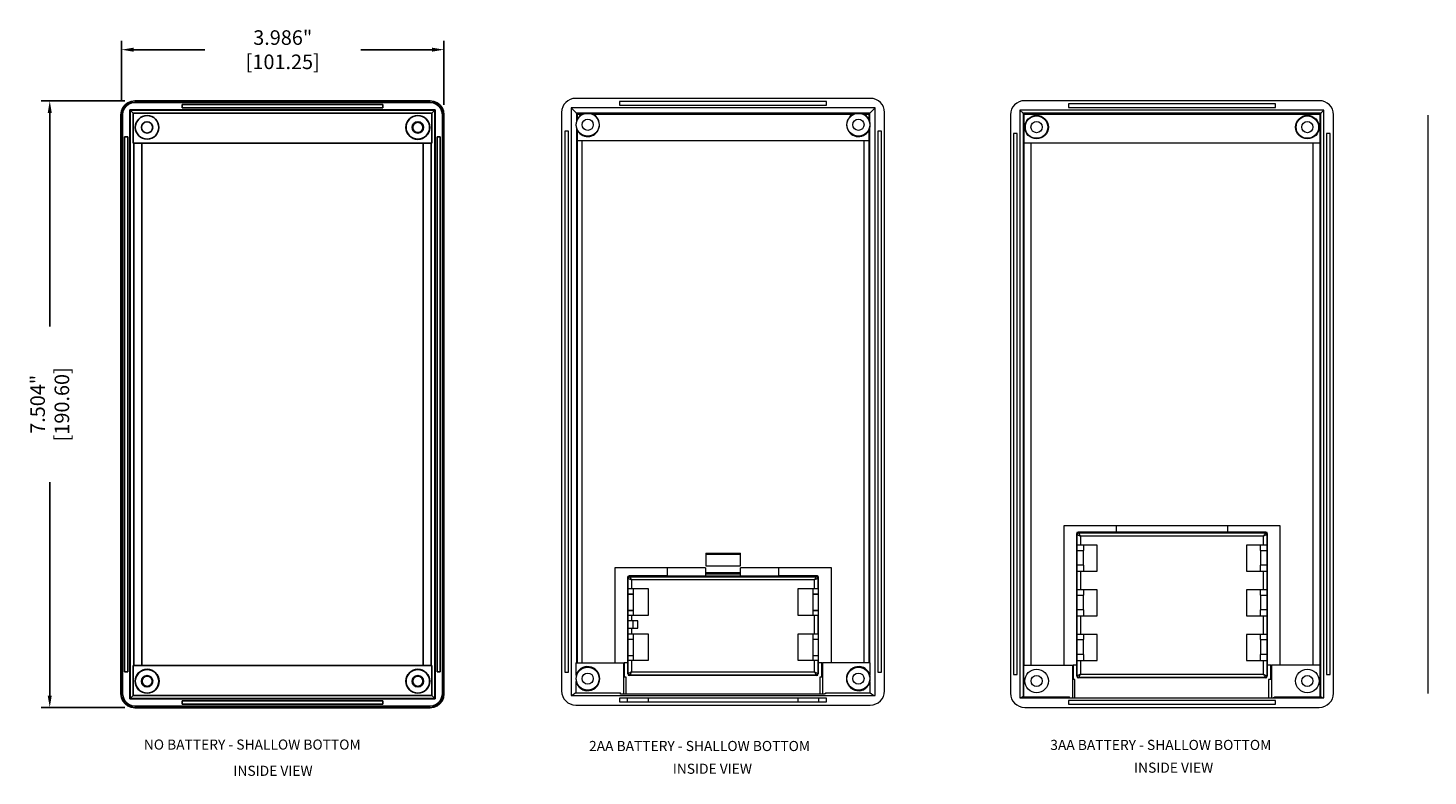
# Model space of a CAD drawing. Units: inches. Extents: x 4.6 to 74.7, y 16.1 to 55.6.
# Drawn here: x 5.3 to 22.6, y 26.4 to 35.6 of the extents above; entities that cross this region are included whole.
import ezdxf

# ---------------------------------------------------------------- set-up
doc = ezdxf.new("R2010")
doc.units = ezdxf.units.IN
doc.header["$LTSCALE"] = 0.04
doc.header["$MEASUREMENT"] = 0
doc.layers.add('dim', color=7, linetype='Continuous')
doc.layers.add('TEXT', color=7, linetype='Continuous')
doc.styles.add('CALLOUT', font='Romant.shx')
doc.styles.get("Standard").update_dxf_attribs({"font": 'romans.shx', "width": 0.8})
doc.dimstyles.get("Standard").update_dxf_attribs({"dimtxt": 0.18, "dimasz": 0.15, "dimexe": 0.108, "dimexo": 0.1225, "dimgap": 0.09, "dimtad": 0, "dimdec": 3, "dimzin": 0, "dimdsep": 46, "dimtxsty": 'Standard', "dimcen": 0.09, "dimadec": 0, "dimazin": 0, "dimtfac": 1, "dimtdec": 3, "dimtofl": 0, "dimtmove": 0, "dimatfit": 3, "dimfxl": 1, "dimtolj": 1, "dimtzin": 0, "dimarcsym": 0})

# ---------------------------------------------------------------- blocks, each defined once
blk = doc.blocks.new('*D3')
at = {"layer": 'dim', "color": 0, "lineweight": -2, "transparency": 16777216}
for p, q in [((6.43, 34.738), (6.43, 35.484)), ((10.417, 34.694), (10.417, 35.484)), ((6.58, 35.376), (7.459, 35.376)), ((10.267, 35.376), (9.388, 35.376))]:
    blk.add_line(p, q, dxfattribs=at)
at = {"layer": 'dim', "color": 0, "transparency": 16777216}
for points in [[(6.58, 35.401), (6.58, 35.351), (6.43, 35.376)], [(10.267, 35.401), (10.267, 35.351), (10.417, 35.376)]]:
    blk.add_solid(points, dxfattribs=at)
at = {"layer": 'dim', "color": 0, "transparency": 16777216, "insert": (8.424, 35.376), "char_height": 0.18, "attachment_point": 5}
blk.add_mtext('\\A1;3.986" [101.25]', dxfattribs=at)
blk = doc.blocks.new('*D4')
at = {"layer": 'dim', "color": 0, "lineweight": -2, "transparency": 16777216}
for p, q in [((6.472, 34.742), (5.436, 34.742)), ((5.544, 34.592), (5.544, 31.954)), ((5.544, 27.388), (5.544, 30.025)), ((6.473, 27.238), (5.436, 27.238))]:
    blk.add_line(p, q, dxfattribs=at)
at = {"layer": 'dim', "color": 0, "transparency": 16777216}
for points in [[(5.519, 34.592), (5.569, 34.592), (5.544, 34.742)], [(5.519, 27.388), (5.569, 27.388), (5.544, 27.238)]]:
    blk.add_solid(points, dxfattribs=at)
at = {"layer": 'dim', "color": 0, "transparency": 16777216, "insert": (5.544, 30.99), "char_height": 0.18, "attachment_point": 5, "rotation": 90}
blk.add_mtext('\\A1;7.504" [190.60]', dxfattribs=at)

msp = doc.modelspace()

# ---------------------------------------------------------------- linework, layer by layer
for p, q in [((6.5349, 34.6314), (6.5349, 27.3479)), ((10.3065, 34.6314), (6.5349, 34.6314)), ((6.5349, 34.6314), (6.5765, 34.5897)), ((6.5376, 27.3507), (6.5376, 34.6286)), ((6.5376, 34.6286), (10.3038, 34.6286)), ((6.5945, 34.7416), (10.2469, 34.7416)), ((10.2469, 34.7219), (6.5945, 34.7219)), ((9.6609, 34.6963), (7.1805, 34.6963)), ((7.1805, 34.6963), (7.1805, 34.657)), ((7.1805, 34.657), (9.6609, 34.657)), ((9.6609, 34.657), (9.6609, 34.6963)), ((10.3065, 34.6314), (10.2649, 34.5897)), ((10.3038, 34.6286), (10.3038, 27.3507)), ((10.3065, 27.3479), (10.3065, 34.6314)), ((6.4246, 27.4091), (6.4246, 34.5718)), ((6.4443, 34.5718), (6.4443, 27.4091)), ((10.2649, 34.5897), (6.5765, 34.5897)), ((6.5765, 34.5897), (6.5765, 34.218)), ((10.2649, 34.218), (10.2649, 34.5897)), ((10.3971, 27.4091), (10.3971, 34.5718)), ((10.4168, 34.5718), (10.4168, 27.4091)), ((6.4699, 34.2967), (6.5093, 34.2967)), ((6.4699, 27.6826), (6.4699, 34.2967)), ((6.5093, 34.2967), (6.5093, 27.6826)), ((10.3321, 34.2967), (10.3321, 27.6826)), ((10.3715, 34.2967), (10.3321, 34.2967)), ((10.3715, 27.6826), (10.3715, 34.2967)), ((10.2649, 34.218), (6.5765, 34.218)), ((6.5814, 34.218), (6.5814, 27.7613)), ((6.6805, 27.7613), (6.6805, 34.218)), ((10.1609, 27.7613), (10.1609, 34.218)), ((10.26, 27.7613), (10.26, 34.218)), ((6.5765, 27.7613), (6.5765, 27.3895)), ((10.2649, 27.7613), (6.5765, 27.7613)), ((10.2649, 27.3895), (10.2649, 27.7613)), ((6.5093, 27.6826), (6.4699, 27.6826)), ((10.3321, 27.6826), (10.3715, 27.6826)), ((6.5349, 27.3479), (6.5765, 27.3895)), ((6.5349, 27.3479), (10.3065, 27.3479)), ((10.3038, 27.3507), (6.5376, 27.3507)), ((6.5765, 27.3895), (10.2649, 27.3895)), ((10.3065, 27.3479), (10.2649, 27.3895)), ((6.5959, 27.2574), (10.2454, 27.2574)), ((10.2454, 27.2377), (6.5959, 27.2377)), ((7.1805, 27.3223), (9.6609, 27.3223)), ((7.1805, 27.283), (7.1805, 27.3223)), ((9.6609, 27.283), (7.1805, 27.283)), ((9.6609, 27.3223), (9.6609, 27.283))]:
    msp.add_line(p, q)
at = {"color": 7, "linetype": 'Continuous', "lineweight": 15}
for p, q in [((11.9873, 34.6569), (11.9873, 27.3869)), ((15.7455, 34.6569), (11.9873, 34.6569)), ((12.0537, 34.5905), (11.9873, 34.6569)), ((15.688, 34.7739), (12.0448, 34.7739)), ((12.5869, 34.7345), (12.5869, 34.6892)), ((15.1459, 34.7345), (12.5869, 34.7345)), ((12.5869, 34.6892), (15.1459, 34.6892)), ((15.1459, 34.6892), (15.1459, 34.7345)), ((15.6791, 34.5905), (15.7455, 34.6569)), ((15.7455, 27.3869), (15.7455, 34.6569)), ((21.2942, 34.6284), (17.5359, 34.6284)), ((17.5359, 34.6284), (17.5359, 27.3583)), ((17.5746, 34.5897), (17.5359, 34.6284)), ((21.2367, 34.7453), (17.5935, 34.7453)), ((18.1356, 34.7059), (18.1356, 34.6607)), ((20.6946, 34.7059), (18.1356, 34.7059)), ((18.1356, 34.6607), (20.6946, 34.6607)), ((20.6946, 34.6607), (20.6946, 34.7059)), ((21.2556, 34.5897), (21.2942, 34.6284)), ((21.2942, 27.3583), (21.2942, 34.6284)), ((11.8703, 34.5994), (11.8703, 27.4446)), ((12.1688, 34.5905), (12.0537, 34.5905)), ((12.0537, 34.5905), (12.0537, 34.4884)), ((12.0661, 34.5781), (12.1295, 34.5781)), ((12.0661, 34.5183), (12.0661, 34.5781)), ((15.5153, 34.5905), (12.2175, 34.5905)), ((12.2568, 34.5781), (15.476, 34.5781)), ((15.6791, 34.5905), (15.564, 34.5905)), ((15.6033, 34.5781), (15.6667, 34.5781)), ((15.6667, 34.5781), (15.6667, 34.5183)), ((15.6791, 34.4884), (15.6791, 34.5905)), ((15.8625, 27.4446), (15.8625, 34.5994)), ((17.419, 34.5708), (17.419, 27.4161)), ((21.2556, 34.5897), (17.5746, 34.5897)), ((17.5746, 34.5897), (17.5746, 27.3755)), ((17.587, 34.2209), (17.587, 34.5773)), ((17.587, 34.5773), (21.2432, 34.5773)), ((21.2432, 34.5773), (21.2432, 34.2209)), ((21.2556, 27.3755), (21.2556, 34.5897)), ((21.4111, 27.4161), (21.4111, 34.5708)), ((22.5797, 34.5668), (22.5797, 27.412)), ((11.955, 34.3684), (11.9097, 34.3684)), ((11.9097, 34.3684), (11.9097, 27.6754)), ((11.955, 27.6754), (11.955, 34.3684)), ((12.0537, 34.4058), (12.0537, 27.7935)), ((12.0661, 34.2495), (12.0661, 34.3759)), ((15.6667, 34.3759), (15.6667, 34.2495)), ((15.6791, 27.7935), (15.6791, 34.4058)), ((15.8231, 34.3684), (15.7778, 34.3684)), ((15.7778, 34.3684), (15.7778, 27.6754)), ((15.8231, 27.6754), (15.8231, 34.3684)), ((17.5037, 34.3398), (17.4584, 34.3398)), ((17.4584, 34.3398), (17.4584, 27.6469)), ((17.5037, 27.6469), (17.5037, 34.3398)), ((21.3718, 34.3398), (21.3265, 34.3398)), ((21.3265, 34.3398), (21.3265, 27.6469)), ((21.3718, 27.6469), (21.3718, 34.3398)), ((12.0661, 27.7935), (12.0661, 34.2495)), ((12.1262, 34.2495), (12.0661, 34.2495)), ((15.6065, 34.2502), (12.1262, 34.2502)), ((12.1262, 34.2502), (12.1262, 34.2495)), ((12.1262, 27.7935), (12.1262, 34.2495)), ((15.6065, 34.2495), (15.6065, 34.2502)), ((15.6667, 34.2495), (15.6065, 34.2495)), ((15.6065, 34.2495), (15.6065, 27.7935)), ((15.6667, 34.2495), (15.6667, 27.7935)), ((17.587, 27.765), (17.587, 34.2209)), ((17.6749, 34.2209), (17.587, 34.2209)), ((21.1552, 34.2217), (17.6749, 34.2217)), ((17.6749, 34.2217), (17.6749, 34.2209)), ((17.6749, 27.765), (17.6749, 34.2209)), ((21.1552, 34.2209), (21.1552, 34.2217)), ((21.2432, 34.2209), (21.1552, 34.2209)), ((21.1552, 34.2209), (21.1552, 27.765)), ((21.2432, 34.2209), (21.2432, 27.765)), ((18.0765, 29.4855), (18.0765, 27.765)), ((18.7261, 29.4855), (18.0765, 29.4855)), ((20.1041, 29.4855), (18.7261, 29.4855)), ((18.7261, 29.4855), (18.7261, 29.4073)), ((20.1041, 29.4073), (20.1041, 29.4855)), ((20.7537, 29.4855), (20.1041, 29.4855)), ((20.7537, 27.765), (20.7537, 29.4855)), ((18.2436, 29.379), (18.234, 29.3886)), ((18.234, 29.3886), (18.234, 27.765)), ((18.2415, 29.1825), (18.2415, 29.2469)), ((18.2415, 29.2469), (18.2436, 29.2469)), ((18.2436, 29.2469), (18.2436, 29.379)), ((18.283, 29.2469), (18.2436, 29.2469)), ((18.2537, 29.4083), (18.2633, 29.3987)), ((18.7261, 29.4083), (18.2537, 29.4083)), ((18.2633, 29.3987), (20.5669, 29.3987)), ((18.283, 29.3593), (18.283, 29.2469)), ((20.5472, 29.3593), (18.283, 29.3593)), ((18.4919, 29.2469), (18.283, 29.2469)), ((18.3226, 29.2469), (18.3226, 29.1825)), ((18.4919, 28.9241), (18.4919, 29.2469)), ((20.1041, 29.4073), (18.7261, 29.4073)), ((20.5765, 29.4083), (20.1041, 29.4083)), ((20.3383, 29.2469), (20.3383, 28.9241)), ((20.5472, 29.2469), (20.3383, 29.2469)), ((20.5076, 29.1825), (20.5076, 29.2469)), ((20.5472, 29.2469), (20.5472, 29.3593)), ((20.5866, 29.2469), (20.5472, 29.2469)), ((20.5669, 29.3987), (20.5765, 29.4083)), ((20.5962, 29.3886), (20.5866, 29.379)), ((20.5866, 29.379), (20.5866, 29.2469)), ((20.5866, 29.2469), (20.5886, 29.2469)), ((20.5886, 29.2469), (20.5886, 29.1825)), ((20.5962, 27.765), (20.5962, 29.3886)), ((13.6527, 29.1502), (14.0829, 29.1502)), ((13.6527, 29.1502), (13.6527, 28.9928)), ((14.0829, 29.1306), (13.6527, 29.1306)), ((14.0829, 28.9928), (14.0829, 29.1502)), ((18.2381, 29.1825), (18.2415, 29.1825)), ((18.2381, 29.1825), (18.2381, 28.9997)), ((18.2415, 29.1825), (18.3226, 29.1825)), ((18.3226, 28.9997), (18.3226, 29.1825)), ((20.5076, 29.1825), (20.5886, 29.1825)), ((20.5076, 29.1825), (20.5076, 28.9997)), ((20.5886, 29.1825), (20.5921, 29.1825)), ((20.5921, 28.9997), (20.5921, 29.1825)), ((12.5278, 28.9668), (12.5278, 27.7935)), ((13.1774, 28.9668), (12.5278, 28.9668)), ((13.1774, 28.9668), (13.1774, 28.8661)), ((13.6499, 28.9668), (13.1774, 28.9668)), ((13.6499, 28.9668), (13.6499, 28.8661)), ((13.6499, 28.9077), (14.0829, 28.9077)), ((13.6527, 28.9928), (14.0829, 28.9928)), ((14.5554, 28.9668), (14.0829, 28.9668)), ((14.0829, 28.8661), (14.0829, 28.9668)), ((14.5554, 28.8661), (14.5554, 28.9668)), ((15.205, 28.9668), (14.5554, 28.9668)), ((15.205, 27.7935), (15.205, 28.9668)), ((18.2415, 28.9997), (18.2381, 28.9997)), ((18.2415, 28.9241), (18.2415, 28.9997)), ((18.3226, 28.9997), (18.2415, 28.9997)), ((18.2436, 28.9241), (18.2415, 28.9241)), ((18.2436, 28.6957), (18.2436, 28.9241)), ((18.2436, 28.9241), (18.283, 28.9241)), ((18.283, 28.9241), (18.283, 28.6957)), ((18.283, 28.9241), (18.4919, 28.9241)), ((18.3226, 28.9997), (18.3226, 28.9241)), ((20.3383, 28.9241), (20.5472, 28.9241)), ((20.5886, 28.9997), (20.5076, 28.9997)), ((20.5076, 28.9241), (20.5076, 28.9997)), ((20.5472, 28.6957), (20.5472, 28.9241)), ((20.5472, 28.9241), (20.5866, 28.9241)), ((20.5866, 28.9241), (20.5866, 28.6957)), ((20.5886, 28.9241), (20.5866, 28.9241)), ((20.5886, 28.9997), (20.5886, 28.9241)), ((20.5921, 28.9997), (20.5886, 28.9997)), ((12.6949, 28.8379), (12.6853, 28.8475)), ((12.6853, 28.8475), (12.6853, 27.7935)), ((12.6949, 28.7058), (12.6949, 28.8379)), ((12.705, 28.8672), (12.7146, 28.8575)), ((13.1774, 28.8672), (12.705, 28.8672)), ((12.7146, 28.8575), (15.0182, 28.8575)), ((12.7146, 28.8575), (12.7343, 28.8182)), ((12.7343, 28.8182), (12.7343, 28.7058)), ((14.9985, 28.8182), (12.7343, 28.8182)), ((13.6499, 28.8661), (13.1774, 28.8661)), ((14.0829, 28.888), (13.6499, 28.888)), ((13.6499, 28.8655), (13.6499, 28.8661)), ((14.0829, 28.8655), (13.6499, 28.8655)), ((14.0829, 28.8661), (14.0829, 28.8655)), ((14.5554, 28.8661), (14.0829, 28.8661)), ((15.0278, 28.8672), (14.5554, 28.8672)), ((15.0182, 28.8575), (14.9985, 28.8182)), ((14.9985, 28.7058), (14.9985, 28.8182)), ((15.0182, 28.8575), (15.0278, 28.8672)), ((15.0475, 28.8475), (15.0379, 28.8379)), ((15.0379, 28.8379), (15.0379, 28.7058)), ((15.0475, 27.7935), (15.0475, 28.8475)), ((12.69, 28.6394), (12.6927, 28.6447)), ((12.69, 28.4414), (12.69, 28.6394)), ((12.6909, 28.6385), (12.69, 28.6394)), ((12.7542, 28.6385), (12.6909, 28.6385)), ((12.6909, 28.6385), (12.6909, 28.4423)), ((12.6927, 28.6447), (12.6927, 28.7058)), ((12.6927, 28.7058), (12.6949, 28.7058)), ((12.6927, 28.6447), (12.7542, 28.6447)), ((12.7343, 28.7058), (12.6949, 28.7058)), ((12.9432, 28.7058), (12.7343, 28.7058)), ((12.7542, 28.7058), (12.7542, 28.6447)), ((12.7542, 28.6447), (12.7542, 28.6385)), ((12.7542, 28.6385), (12.7542, 28.4423)), ((12.9432, 28.3829), (12.9432, 28.7058)), ((14.9985, 28.7058), (14.7896, 28.7058)), ((14.7896, 28.7058), (14.7896, 28.3829)), ((14.9786, 28.6447), (14.9786, 28.7058)), ((14.9786, 28.6447), (15.0401, 28.6447)), ((14.9786, 28.6385), (14.9786, 28.6447)), ((15.0432, 28.6385), (14.9786, 28.6385)), ((14.9786, 28.4423), (14.9786, 28.6385)), ((15.0379, 28.7058), (14.9985, 28.7058)), ((15.0379, 28.7058), (15.0401, 28.7058)), ((15.0401, 28.7058), (15.0401, 28.6447)), ((15.0401, 28.6447), (15.0432, 28.6385)), ((15.0432, 28.6385), (15.0432, 28.4423)), ((18.2381, 28.6313), (18.2415, 28.6313)), ((18.2381, 28.6313), (18.2381, 28.4485)), ((18.2415, 28.6313), (18.2415, 28.6957)), ((18.2415, 28.6957), (18.2436, 28.6957)), ((18.2415, 28.6313), (18.3226, 28.6313)), ((18.283, 28.6957), (18.2436, 28.6957)), ((18.4919, 28.6957), (18.283, 28.6957)), ((18.3226, 28.6957), (18.3226, 28.6313)), ((18.3226, 28.4485), (18.3226, 28.6313)), ((18.4919, 28.3729), (18.4919, 28.6957)), ((20.3383, 28.6957), (20.3383, 28.3729)), ((20.5472, 28.6957), (20.3383, 28.6957)), ((20.5076, 28.6313), (20.5076, 28.6957)), ((20.5076, 28.6313), (20.5886, 28.6313)), ((20.5076, 28.6313), (20.5076, 28.4485)), ((20.5866, 28.6957), (20.5472, 28.6957)), ((20.5866, 28.6957), (20.5886, 28.6957)), ((20.5886, 28.6957), (20.5886, 28.6313)), ((20.5886, 28.6313), (20.5921, 28.6313)), ((20.5921, 28.4485), (20.5921, 28.6313)), ((12.6909, 28.4423), (12.69, 28.4414)), ((12.6927, 28.4361), (12.69, 28.4414)), ((12.6909, 28.4423), (12.7542, 28.4423)), ((12.6927, 28.3829), (12.6927, 28.4361)), ((12.7542, 28.4361), (12.6927, 28.4361)), ((12.6949, 28.3829), (12.6927, 28.3829)), ((12.6949, 28.3112), (12.6949, 28.3829)), ((12.6949, 28.3829), (12.7343, 28.3829)), ((12.7343, 28.3829), (12.7343, 28.3112)), ((12.7343, 28.3829), (12.9432, 28.3829)), ((12.7542, 28.4423), (12.7542, 28.4361)), ((12.7542, 28.4361), (12.7542, 28.3829)), ((14.7896, 28.3829), (14.9985, 28.3829)), ((14.9786, 28.4423), (15.0432, 28.4423)), ((14.9786, 28.4361), (14.9786, 28.4423)), ((15.0401, 28.4361), (14.9786, 28.4361)), ((14.9786, 28.3829), (14.9786, 28.4361)), ((14.9985, 28.1467), (14.9985, 28.3829)), ((14.9985, 28.3829), (15.0379, 28.3829)), ((15.0379, 28.3829), (15.0379, 28.1467)), ((15.0401, 28.3829), (15.0379, 28.3829)), ((15.0432, 28.4423), (15.0401, 28.4361)), ((15.0401, 28.4361), (15.0401, 28.3829)), ((18.2415, 28.4485), (18.2381, 28.4485)), ((18.2415, 28.3729), (18.2415, 28.4485)), ((18.3226, 28.4485), (18.2415, 28.4485)), ((18.3226, 28.4485), (18.3226, 28.3729)), ((20.5886, 28.4485), (20.5076, 28.4485)), ((20.5076, 28.3729), (20.5076, 28.4485)), ((20.5886, 28.4485), (20.5886, 28.3729)), ((20.5921, 28.4485), (20.5886, 28.4485)), ((12.6939, 28.2206), (12.6939, 28.3112)), ((12.6939, 28.3112), (12.6949, 28.3112)), ((12.6949, 28.2206), (12.6939, 28.2206)), ((12.7343, 28.3112), (12.6949, 28.3112)), ((12.6949, 28.1467), (12.6949, 28.2206)), ((12.6949, 28.2206), (12.7343, 28.2206)), ((12.813, 28.3112), (12.7343, 28.3112)), ((12.7343, 28.2206), (12.7343, 28.1467)), ((12.7343, 28.2206), (12.813, 28.2206)), ((12.7542, 28.2206), (12.7542, 28.3112)), ((12.813, 28.2206), (12.813, 28.3112)), ((18.2436, 28.3729), (18.2415, 28.3729)), ((18.2436, 28.1445), (18.2436, 28.3729)), ((18.2436, 28.3729), (18.283, 28.3729)), ((18.283, 28.3729), (18.283, 28.1445)), ((18.283, 28.3729), (18.4919, 28.3729)), ((20.3383, 28.3729), (20.5472, 28.3729)), ((20.5472, 28.1445), (20.5472, 28.3729)), ((20.5472, 28.3729), (20.5866, 28.3729)), ((20.5866, 28.3729), (20.5866, 28.1445)), ((20.5886, 28.3729), (20.5866, 28.3729)), ((12.69, 28.0804), (12.6927, 28.0857)), ((12.69, 27.8823), (12.69, 28.0804)), ((12.6909, 28.0795), (12.69, 28.0804)), ((12.7542, 28.0795), (12.6909, 28.0795)), ((12.6909, 28.0795), (12.6909, 27.8832)), ((12.6927, 28.0857), (12.6927, 28.1467)), ((12.6927, 28.1467), (12.6949, 28.1467)), ((12.6927, 28.0857), (12.7542, 28.0857)), ((12.7343, 28.1467), (12.6949, 28.1467)), ((12.9432, 28.1467), (12.7343, 28.1467)), ((12.7542, 28.1467), (12.7542, 28.0857)), ((12.7542, 28.0857), (12.7542, 28.0795)), ((12.7542, 28.0795), (12.7542, 27.8832)), ((12.9432, 27.8239), (12.9432, 28.1467)), ((14.9985, 28.1467), (14.7896, 28.1467)), ((14.7896, 28.1467), (14.7896, 27.8239)), ((14.9786, 28.0857), (14.9786, 28.1467)), ((14.9786, 28.0857), (15.0401, 28.0857)), ((14.9786, 28.0795), (14.9786, 28.0857)), ((15.0432, 28.0795), (14.9786, 28.0795)), ((14.9786, 27.8832), (14.9786, 28.0795)), ((15.0379, 28.1467), (14.9985, 28.1467)), ((15.0379, 28.1467), (15.0401, 28.1467)), ((15.0401, 28.1467), (15.0401, 28.0857)), ((15.0401, 28.0857), (15.0432, 28.0795)), ((15.0432, 28.0795), (15.0432, 27.8832)), ((18.2381, 28.0802), (18.2415, 28.0802)), ((18.2381, 28.0802), (18.2381, 27.8973)), ((18.2415, 28.0802), (18.2415, 28.1445)), ((18.2415, 28.1445), (18.2436, 28.1445)), ((18.2415, 28.0802), (18.3226, 28.0802)), ((18.283, 28.1445), (18.2436, 28.1445)), ((18.4919, 28.1445), (18.283, 28.1445)), ((18.3226, 28.1445), (18.3226, 28.0802)), ((18.3226, 27.8973), (18.3226, 28.0802)), ((18.4919, 27.8217), (18.4919, 28.1445)), ((20.3383, 28.1445), (20.3383, 27.8217)), ((20.5472, 28.1445), (20.3383, 28.1445)), ((20.5076, 28.0802), (20.5076, 28.1445)), ((20.5076, 28.0802), (20.5886, 28.0802)), ((20.5076, 28.0802), (20.5076, 27.8973)), ((20.5866, 28.1445), (20.5472, 28.1445)), ((20.5866, 28.1445), (20.5886, 28.1445)), ((20.5886, 28.1445), (20.5886, 28.0802)), ((20.5886, 28.0802), (20.5921, 28.0802)), ((20.5921, 27.8973), (20.5921, 28.0802)), ((12.6909, 27.8832), (12.69, 27.8823)), ((12.6927, 27.877), (12.69, 27.8823)), ((12.6909, 27.8832), (12.7542, 27.8832)), ((12.6927, 27.8239), (12.6927, 27.877)), ((12.7542, 27.877), (12.6927, 27.877)), ((12.7542, 27.8832), (12.7542, 27.877)), ((12.7542, 27.877), (12.7542, 27.8239)), ((14.9786, 27.8832), (15.0432, 27.8832)), ((14.9786, 27.877), (14.9786, 27.8832)), ((15.0401, 27.877), (14.9786, 27.877)), ((14.9786, 27.8239), (14.9786, 27.877)), ((15.0432, 27.8832), (15.0401, 27.877)), ((15.0401, 27.877), (15.0401, 27.8239)), ((18.2415, 27.8973), (18.2381, 27.8973)), ((18.2415, 27.8217), (18.2415, 27.8973)), ((18.3226, 27.8973), (18.2415, 27.8973)), ((18.3226, 27.8973), (18.3226, 27.8217)), ((20.5886, 27.8973), (20.5076, 27.8973)), ((20.5076, 27.8217), (20.5076, 27.8973)), ((20.5886, 27.8973), (20.5886, 27.8217)), ((20.5921, 27.8973), (20.5886, 27.8973)), ((12.0486, 27.7935), (12.0486, 27.6339)), ((12.0486, 27.7935), (12.6361, 27.7935)), ((12.6361, 27.7935), (12.6361, 27.4036)), ((12.6361, 27.7935), (12.6459, 27.7935)), ((12.6361, 27.7306), (12.6459, 27.7306)), ((12.6459, 27.7935), (12.6459, 27.6143)), ((12.6891, 27.7935), (12.6459, 27.7935)), ((12.6891, 27.6545), (12.6891, 27.7935)), ((12.6949, 27.8239), (12.6927, 27.8239)), ((12.6949, 27.6603), (12.6949, 27.8239)), ((12.6949, 27.8239), (12.7343, 27.8239)), ((12.7343, 27.8239), (12.7343, 27.6799)), ((12.7343, 27.8239), (12.9432, 27.8239)), ((14.7896, 27.8239), (14.9985, 27.8239)), ((14.9985, 27.6799), (14.9985, 27.8239)), ((14.9985, 27.8239), (15.0379, 27.8239)), ((15.0379, 27.8239), (15.0379, 27.6603)), ((15.0401, 27.8239), (15.0379, 27.8239)), ((15.0436, 27.7935), (15.0436, 27.6545)), ((15.0869, 27.7935), (15.0436, 27.7935)), ((15.0869, 27.6143), (15.0869, 27.7935)), ((15.0869, 27.7935), (15.0967, 27.7935)), ((15.0869, 27.7306), (15.0967, 27.7306)), ((15.0967, 27.7935), (15.0967, 27.4036)), ((15.6842, 27.7935), (15.0967, 27.7935)), ((15.6842, 27.6339), (15.6842, 27.7935)), ((17.5849, 27.3719), (17.5849, 27.765)), ((17.5849, 27.765), (18.1848, 27.765)), ((18.1848, 27.765), (18.1848, 27.3583)), ((18.1848, 27.765), (18.1946, 27.765)), ((18.1848, 27.702), (18.1946, 27.702)), ((18.1946, 27.765), (18.1946, 27.5857)), ((18.2378, 27.765), (18.1946, 27.765)), ((18.2378, 27.6259), (18.2378, 27.765)), ((18.2436, 27.8217), (18.2415, 27.8217)), ((18.2436, 27.6317), (18.2436, 27.8217)), ((18.2436, 27.8217), (18.283, 27.8217)), ((18.283, 27.8217), (18.283, 27.6514)), ((18.283, 27.8217), (18.4919, 27.8217)), ((20.3383, 27.8217), (20.5472, 27.8217)), ((20.5472, 27.6514), (20.5472, 27.8217)), ((20.5472, 27.8217), (20.5866, 27.8217)), ((20.5866, 27.8217), (20.5866, 27.6317)), ((20.5886, 27.8217), (20.5866, 27.8217)), ((20.5923, 27.765), (20.5923, 27.6259)), ((20.6356, 27.765), (20.5923, 27.765)), ((20.6356, 27.5857), (20.6356, 27.765)), ((20.6356, 27.765), (20.6454, 27.765)), ((20.6356, 27.702), (20.6454, 27.702)), ((20.6454, 27.765), (20.6454, 27.3583)), ((21.2453, 27.765), (20.6454, 27.765)), ((21.2453, 27.3719), (21.2453, 27.765)), ((11.9097, 27.6754), (11.955, 27.6754)), ((12.0486, 27.5595), (12.0486, 27.4198)), ((12.0537, 27.65), (12.0537, 27.638)), ((12.0537, 27.5554), (12.0537, 27.5434)), ((12.0661, 27.6679), (12.0661, 27.6751)), ((12.0661, 27.5183), (12.0661, 27.5255)), ((12.6674, 27.6143), (12.6459, 27.6143)), ((12.6674, 27.4036), (12.6674, 27.6143)), ((12.6891, 27.6545), (12.6949, 27.6603)), ((12.7146, 27.6406), (12.7088, 27.6348)), ((15.024, 27.6348), (12.7088, 27.6348)), ((15.0182, 27.6406), (12.7146, 27.6406)), ((12.7343, 27.6799), (14.9985, 27.6799)), ((15.024, 27.6348), (15.0182, 27.6406)), ((15.0379, 27.6603), (15.0436, 27.6545)), ((15.0869, 27.6143), (15.0605, 27.6143)), ((15.0605, 27.6143), (15.0605, 27.4036)), ((15.6667, 27.6751), (15.6667, 27.6679)), ((15.6667, 27.5255), (15.6667, 27.5183)), ((15.6791, 27.638), (15.6791, 27.65)), ((15.6791, 27.5434), (15.6791, 27.5554)), ((15.6842, 27.4198), (15.6842, 27.5595)), ((15.7778, 27.6754), (15.8231, 27.6754)), ((17.4584, 27.6469), (17.5037, 27.6469)), ((18.2161, 27.5857), (18.1946, 27.5857)), ((18.2161, 27.3583), (18.2161, 27.5857)), ((18.2378, 27.6259), (18.2436, 27.6317)), ((18.2633, 27.612), (18.2575, 27.6062)), ((20.5727, 27.6062), (18.2575, 27.6062)), ((20.5669, 27.612), (18.2633, 27.612)), ((18.283, 27.6514), (20.5472, 27.6514)), ((20.5727, 27.6062), (20.5669, 27.612)), ((20.5866, 27.6317), (20.5923, 27.6259)), ((20.6356, 27.5857), (20.6091, 27.5857)), ((20.6091, 27.5857), (20.6091, 27.3583)), ((21.3265, 27.6469), (21.3718, 27.6469)), ((11.9873, 27.3869), (15.7455, 27.3869)), ((12.0486, 27.4198), (12.0012, 27.3869)), ((12.0486, 27.4198), (12.5996, 27.4198)), ((12.5869, 27.3546), (12.5869, 27.3093)), ((15.1459, 27.3546), (12.5869, 27.3546)), ((12.5996, 27.4036), (12.5996, 27.4198)), ((12.6674, 27.4036), (12.5996, 27.4036)), ((15.0605, 27.4036), (12.6674, 27.4036)), ((12.6816, 27.3546), (12.6816, 27.3093)), ((12.9432, 27.3093), (12.9432, 27.3546)), ((14.7896, 27.3546), (14.7896, 27.3093)), ((15.0512, 27.3093), (15.0512, 27.3546)), ((15.1188, 27.4036), (15.0605, 27.4036)), ((15.1188, 27.4081), (15.1188, 27.4036)), ((15.1332, 27.4081), (15.1188, 27.4081)), ((15.1332, 27.4198), (15.1332, 27.4081)), ((15.1332, 27.4198), (15.6842, 27.4198)), ((15.1459, 27.3093), (15.1459, 27.3546)), ((15.6842, 27.4198), (15.7316, 27.3869)), ((17.5359, 27.3583), (21.2942, 27.3583)), ((17.5745, 27.3754), (17.5499, 27.3583)), ((17.5745, 27.3754), (17.5849, 27.3754)), ((17.5849, 27.3719), (18.1483, 27.3719)), ((18.1483, 27.3583), (18.1483, 27.3719)), ((20.6675, 27.3602), (20.6675, 27.3583)), ((20.6819, 27.3602), (20.6675, 27.3602)), ((20.6819, 27.3719), (20.6819, 27.3602)), ((20.6819, 27.3719), (21.2453, 27.3719)), ((21.2453, 27.3754), (21.2557, 27.3754)), ((21.2557, 27.3754), (21.2803, 27.3583)), ((12.0464, 27.2699), (15.6864, 27.2699)), ((12.5869, 27.3093), (15.1459, 27.3093)), ((17.5951, 27.2414), (21.2351, 27.2414)), ((18.1356, 27.326), (18.1356, 27.2807)), ((20.6946, 27.326), (18.1356, 27.326)), ((18.1356, 27.2807), (20.6946, 27.2807)), ((20.6946, 27.2807), (20.6946, 27.326))]:
    msp.add_line(p, q, dxfattribs=at)
for points in [[(6.5945, 34.7416), (6.5505, 34.7358), (6.5096, 34.7189), (6.4744, 34.6919), (6.4474, 34.6567), (6.4304, 34.6157), (6.4246, 34.5718)], [(6.5945, 34.7219), (6.5557, 34.7168), (6.5194, 34.7018), (6.4883, 34.6779), (6.4644, 34.6468), (6.4494, 34.6106), (6.4443, 34.5718)], [(10.4168, 34.5718), (10.411, 34.6157), (10.394, 34.6567), (10.367, 34.6919), (10.3318, 34.7189), (10.2909, 34.7358), (10.2469, 34.7416)], [(10.3971, 34.5718), (10.392, 34.6106), (10.377, 34.6468), (10.3531, 34.6779), (10.322, 34.7018), (10.2857, 34.7168), (10.2469, 34.7219)], [(6.4246, 27.4091), (6.4305, 27.3647), (6.4476, 27.3234), (6.4748, 27.2879), (6.5103, 27.2606), (6.5516, 27.2435), (6.5959, 27.2377)], [(6.4443, 27.4091), (6.4495, 27.3699), (6.4646, 27.3333), (6.4888, 27.3018), (6.5202, 27.2777), (6.5568, 27.2625), (6.5959, 27.2574)], [(10.2454, 27.2377), (10.2898, 27.2435), (10.3311, 27.2606), (10.3666, 27.2879), (10.3938, 27.3234), (10.4109, 27.3647), (10.4168, 27.4091)], [(10.2454, 27.2574), (10.2846, 27.2625), (10.3212, 27.2777), (10.3526, 27.3018), (10.3768, 27.3333), (10.3919, 27.3699), (10.3971, 27.4091)]]:
    msp.add_lwpolyline(points)
at = {"color": 7, "linetype": 'Continuous', "lineweight": 15, "flags": 128}
for points in [[(12.0661, 34.5781), (12.0636, 34.5806), (12.0612, 34.583), (12.059, 34.5852), (12.0571, 34.5871), (12.0555, 34.5887), (12.0543, 34.5898), (12.0537, 34.5905)], [(15.6791, 34.5905), (15.6784, 34.5898), (15.6773, 34.5887), (15.6757, 34.5871), (15.6738, 34.5852), (15.6716, 34.583), (15.6692, 34.5806), (15.6667, 34.5781)], [(17.587, 34.5773), (17.5848, 34.5795), (17.5827, 34.5816), (17.5807, 34.5836), (17.5789, 34.5854), (17.5773, 34.587), (17.5761, 34.5882), (17.5752, 34.5892), (17.5746, 34.5897)], [(21.2556, 34.5897), (21.2549, 34.5891), (21.2538, 34.5879), (21.2522, 34.5863), (21.2503, 34.5844), (21.2481, 34.5822), (21.2457, 34.5798), (21.2432, 34.5773)], [(18.2436, 29.379), (18.2445, 29.3786), (18.2468, 29.3774), (18.2505, 29.3756), (18.2554, 29.3731), (18.2613, 29.3701), (18.2681, 29.3668), (18.2754, 29.3631), (18.283, 29.3593)], [(18.2633, 29.3987), (18.2637, 29.3978), (18.2649, 29.3955), (18.2667, 29.3918), (18.2692, 29.3869), (18.2721, 29.381), (18.2755, 29.3742), (18.2792, 29.3669), (18.283, 29.3593)], [(20.5669, 29.3987), (20.5664, 29.3978), (20.5653, 29.3955), (20.5634, 29.3918), (20.561, 29.3869), (20.558, 29.381), (20.5546, 29.3742), (20.551, 29.3669), (20.5472, 29.3593)], [(20.5866, 29.379), (20.5857, 29.3786), (20.5834, 29.3774), (20.5797, 29.3756), (20.5748, 29.3731), (20.5688, 29.3701), (20.5621, 29.3668), (20.5548, 29.3631), (20.5472, 29.3593)], [(12.6949, 28.8379), (12.6958, 28.8374), (12.6981, 28.8363), (12.7018, 28.8344), (12.7067, 28.832), (12.7126, 28.829), (12.7194, 28.8256), (12.7267, 28.822), (12.7343, 28.8182)], [(15.0379, 28.8379), (15.037, 28.8374), (15.0347, 28.8363), (15.031, 28.8344), (15.0261, 28.832), (15.0202, 28.829), (15.0134, 28.8256), (15.0061, 28.822), (14.9985, 28.8182)], [(12.7343, 27.6799), (12.7267, 27.6761), (12.7194, 27.6725), (12.7126, 27.6691), (12.7067, 27.6661), (12.7018, 27.6637), (12.6981, 27.6619), (12.6958, 27.6607), (12.6949, 27.6603)], [(12.7343, 27.6799), (12.7305, 27.6724), (12.7268, 27.665), (12.7235, 27.6583), (12.7205, 27.6524), (12.718, 27.6475), (12.7162, 27.6438), (12.715, 27.6415), (12.7146, 27.6406)], [(14.9985, 27.6799), (15.0023, 27.6724), (15.0059, 27.665), (15.0093, 27.6583), (15.0123, 27.6524), (15.0147, 27.6475), (15.0166, 27.6438), (15.0177, 27.6415), (15.0182, 27.6406)], [(14.9985, 27.6799), (15.0061, 27.6761), (15.0134, 27.6725), (15.0202, 27.6691), (15.0261, 27.6661), (15.031, 27.6637), (15.0347, 27.6619), (15.037, 27.6607), (15.0379, 27.6603)], [(18.283, 27.6514), (18.2754, 27.6476), (18.2681, 27.6439), (18.2613, 27.6406), (18.2554, 27.6376), (18.2505, 27.6351), (18.2468, 27.6333), (18.2445, 27.6321), (18.2436, 27.6317)], [(18.283, 27.6514), (18.2792, 27.6438), (18.2755, 27.6365), (18.2721, 27.6297), (18.2692, 27.6238), (18.2667, 27.6189), (18.2649, 27.6152), (18.2637, 27.6129), (18.2633, 27.612)], [(20.5472, 27.6514), (20.551, 27.6438), (20.5546, 27.6365), (20.558, 27.6297), (20.561, 27.6238), (20.5634, 27.6189), (20.5653, 27.6152), (20.5664, 27.6129), (20.5669, 27.612)], [(20.5472, 27.6514), (20.5548, 27.6476), (20.5621, 27.6439), (20.5688, 27.6406), (20.5748, 27.6376), (20.5797, 27.6351), (20.5834, 27.6333), (20.5857, 27.6321), (20.5866, 27.6317)], [(17.5849, 27.3858), (17.5828, 27.3837), (17.5808, 27.3817), (17.5789, 27.3798), (17.5774, 27.3783), (17.5761, 27.377), (17.5752, 27.3761), (17.5746, 27.3755)], [(21.2556, 27.3755), (21.255, 27.3761), (21.2541, 27.377), (21.2528, 27.3783), (21.2512, 27.3798), (21.2494, 27.3817), (21.2474, 27.3837), (21.2453, 27.3858)]]:
    msp.add_lwpolyline(points, dxfattribs=at)
for centre, radius in [((6.7475, 34.4148), 0.1457), ((6.7475, 34.4148), 0.0697), ((10.0939, 34.4148), 0.1477), ((10.0939, 34.4148), 0.1457), ((10.0939, 34.4148), 0.0697), ((10.0939, 34.4148), 0.063), ((6.7475, 27.5645), 0.1477), ((6.7475, 27.5645), 0.1457), ((10.0939, 27.5645), 0.1477), ((10.0939, 27.5645), 0.1457), ((6.7475, 27.5645), 0.0697), ((6.7475, 27.5645), 0.063), ((10.0939, 27.5645), 0.0697), ((10.0939, 27.5645), 0.063)]:
    msp.add_circle(centre, radius)
at = {"color": 7, "linetype": 'Continuous', "lineweight": 15}
for centre, radius in [((12.1932, 34.4471), 0.1413), ((12.1932, 34.4471), 0.0697), ((15.5396, 34.4471), 0.1413), ((15.5396, 34.4471), 0.0697), ((17.7419, 34.4185), 0.1457), ((17.7419, 34.4185), 0.1388), ((17.7419, 34.4185), 0.0697), ((21.0883, 34.4185), 0.1457), ((21.0883, 34.4185), 0.1388), ((21.0883, 34.4185), 0.0697), ((12.1932, 27.5967), 0.1413), ((15.5396, 27.5967), 0.1413), ((17.7419, 27.5681), 0.1457), ((21.0883, 27.5681), 0.1457), ((12.1932, 27.5967), 0.0697), ((15.5396, 27.5967), 0.0697), ((17.7419, 27.5681), 0.0689), ((21.0883, 27.5681), 0.0689)]:
    msp.add_circle(centre, radius, dxfattribs=at)
for centre, radius, start, end in [((12.1932, 34.4471), 0.1457, 115.9086, 150.74638), ((12.1932, 34.4471), 0.1457, 209.25362, 64.0914), ((15.5396, 34.4471), 0.1457, 115.9086, 330.74638), ((15.5396, 34.4471), 0.1457, 29.25362, 64.0914), ((18.2633, 29.379), 0.0197, 90.02073, 179.97927), ((20.5669, 29.379), 0.0197, 0.02073, 89.97927), ((12.7146, 28.8378), 0.0197, 90.02073, 179.97927), ((15.0182, 28.8378), 0.0197, 0.02073, 89.97927), ((12.1932, 27.5967), 0.1493, 194.4343, 165.5657), ((12.1932, 27.5967), 0.1457, 209.25362, 150.74638), ((15.5396, 27.5967), 0.1493, 14.4343, 345.5657), ((15.5396, 27.5967), 0.1457, 29.25362, 330.74638), ((12.7146, 27.6603), 0.0197, 180.01987, 269.9797), ((15.0182, 27.6603), 0.0197, 270.0203, 359.98013), ((18.2633, 27.6317), 0.0197, 180.01987, 269.9797), ((20.5669, 27.6317), 0.0197, 270.0203, 359.98013)]:
    msp.add_arc(centre, radius, start, end, dxfattribs=at)
for centre, major_axis, ratio, start_param, end_param in [((12.0502, 34.594), (-0.1291, 0.1291), 0.9702875, 5.5128663, 7.0535043), ((15.6826, 34.594), (0.1291, 0.1291), 0.9702875, 5.5128663, 7.0535043), ((17.5989, 34.5654), (-0.1291, 0.1291), 0.9702875, 5.5128663, 7.0535043), ((21.2312, 34.5654), (0.1291, 0.1291), 0.9702875, 5.5128663, 7.0535043), ((12.2091, 34.4471), (0.1609, 0), 0.9950882, 2.8805616, 3.4026237), ((12.1932, 34.4311), (0, -0.1613), 0.9950882, 2.9892681, 3.2939172), ((15.5396, 34.4311), (0, -0.1613), 0.9950882, 2.9892681, 3.2939172), ((15.5237, 34.4471), (0.1609, 0), 0.9950882, 6.0221542, 6.5442164), ((18.2537, 29.3886), (-0.0139, 0.0139), 0.9996955, 5.4979394, 7.0684312), ((20.5765, 29.3886), (0.0139, 0.0139), 0.9996955, 5.4979394, 7.0684312), ((12.705, 28.8475), (-0.0139, 0.0139), 0.9996955, 5.4979394, 7.0684312), ((15.0278, 28.8475), (0.0139, 0.0139), 0.9996955, 5.4979394, 7.0684312), ((12.2091, 27.5967), (0.1609, 0), 0.9950882, 2.8805616, 3.4026237), ((12.7088, 27.6545), (-0.0139, -0.0139), 0.9996955, 5.4979394, 7.0684312), ((15.024, 27.6545), (0.0139, -0.0139), 0.9996955, 5.4979394, 7.0684312), ((15.5237, 27.5967), (0.1609, 0), 0.9950882, 6.0221542, 6.5442164), ((18.2575, 27.6259), (-0.0139, -0.0139), 0.9996955, 5.4979394, 7.0684312), ((20.5726, 27.6259), (0.0139, -0.0139), 0.9996955, 5.4979394, 7.0684312), ((12.0502, 27.4484), (-0.1487, -0.1036), 0.9776861, 5.6854566, 7.2350889), ((15.6826, 27.4484), (0.1487, -0.1036), 0.9776861, 5.3312817, 6.880914), ((17.5989, 27.4199), (-0.1487, -0.1036), 0.9776861, 5.6854566, 7.2350889), ((17.5742, 27.3879), (0, -0.0126), 0.176327, 0.122173, 0.1745329), ((21.2312, 27.4199), (0.1487, -0.1036), 0.9776861, 5.3312817, 6.880914), ((21.256, 27.3879), (0, -0.0126), 0.176327, 6.1086524, 6.1610123)]:
    msp.add_ellipse(centre, major_axis=major_axis, ratio=ratio, start_param=start_param, end_param=end_param, dxfattribs=at)
for points, knots in [([(12.0661, 34.5183), (12.0632, 34.5132), (12.0607, 34.508), (12.0576, 34.5002), (12.0566, 34.4977), (12.0553, 34.4939), (12.0549, 34.4927), (12.0542, 34.4903), (12.0539, 34.4892), (12.0537, 34.4884)], [0, 0, 0, 0, 0.5, 0.5, 0.75, 0.75, 0.875, 0.875, 1, 1, 1, 1]), ([(12.1295, 34.5781), (12.136, 34.5813), (12.1426, 34.5839), (12.1526, 34.587), (12.156, 34.5879), (12.161, 34.5891), (12.1626, 34.5894), (12.1658, 34.59), (12.1675, 34.5903), (12.1688, 34.5905)], [0, 0, 0, 0, 0.5, 0.5, 0.75, 0.75, 0.875, 0.875, 1, 1, 1, 1]), ([(12.2568, 34.5781), (12.2503, 34.5813), (12.2437, 34.5839), (12.2337, 34.587), (12.2303, 34.5879), (12.2254, 34.5891), (12.2237, 34.5894), (12.2205, 34.59), (12.2189, 34.5903), (12.2175, 34.5905)], [0, 0, 0, 0, 0.5, 0.5, 0.75, 0.75, 0.875, 0.875, 1, 1, 1, 1]), ([(15.476, 34.5781), (15.4825, 34.5813), (15.4891, 34.5839), (15.4991, 34.587), (15.5024, 34.5879), (15.5074, 34.5891), (15.5091, 34.5894), (15.5123, 34.59), (15.5139, 34.5903), (15.5153, 34.5905)], [0, 0, 0, 0, 0.5, 0.5, 0.75, 0.75, 0.875, 0.875, 1, 1, 1, 1]), ([(15.6033, 34.5781), (15.5968, 34.5813), (15.5902, 34.5839), (15.5802, 34.587), (15.5768, 34.5879), (15.5718, 34.5891), (15.5702, 34.5894), (15.5669, 34.59), (15.5653, 34.5903), (15.564, 34.5905)], [0, 0, 0, 0, 0.5, 0.5, 0.75, 0.75, 0.875, 0.875, 1, 1, 1, 1]), ([(15.6791, 34.4884), (15.6789, 34.4892), (15.6786, 34.4903), (15.6779, 34.4927), (15.6775, 34.4939), (15.6762, 34.4976), (15.6752, 34.5003), (15.672, 34.508), (15.6696, 34.5132), (15.6667, 34.5183)], [0, 0, 0, 0, 0.125, 0.125, 0.25, 0.25, 0.5, 0.5, 1, 1, 1, 1]), ([(12.0537, 34.4058), (12.0539, 34.405), (12.0542, 34.4038), (12.0549, 34.4015), (12.0553, 34.4003), (12.0566, 34.3965), (12.0576, 34.3939), (12.0607, 34.3862), (12.0632, 34.381), (12.0661, 34.3759)], [0, 0, 0, 0, 0.125, 0.125, 0.25, 0.25, 0.5, 0.5, 1, 1, 1, 1]), ([(15.6667, 34.3759), (15.6696, 34.381), (15.672, 34.3862), (15.6752, 34.3939), (15.6762, 34.3965), (15.6775, 34.4003), (15.6779, 34.4015), (15.6786, 34.4039), (15.6789, 34.405), (15.6791, 34.4058)], [0, 0, 0, 0, 0.5, 0.5, 0.75, 0.75, 0.875, 0.875, 1, 1, 1, 1]), ([(12.0661, 27.6679), (12.0632, 27.6628), (12.0607, 27.6576), (12.0576, 27.6499), (12.0566, 27.6473), (12.0553, 27.6435), (12.0549, 27.6423), (12.0542, 27.6399), (12.0539, 27.6388), (12.0537, 27.638)], [0, 0, 0, 0, 0.5, 0.5, 0.75, 0.75, 0.875, 0.875, 1, 1, 1, 1]), ([(12.0537, 27.5554), (12.0539, 27.5546), (12.0542, 27.5535), (12.0549, 27.5511), (12.0553, 27.5499), (12.0566, 27.5461), (12.0576, 27.5435), (12.0607, 27.5358), (12.0632, 27.5306), (12.0661, 27.5255)], [0, 0, 0, 0, 0.125, 0.125, 0.25, 0.25, 0.5, 0.5, 1, 1, 1, 1]), ([(15.6791, 27.638), (15.6789, 27.6388), (15.6786, 27.6399), (15.6779, 27.6423), (15.6775, 27.6435), (15.6762, 27.6473), (15.6752, 27.6499), (15.672, 27.6576), (15.6696, 27.6628), (15.6667, 27.6679)], [0, 0, 0, 0, 0.125, 0.125, 0.25, 0.25, 0.5, 0.5, 1, 1, 1, 1]), ([(15.6667, 27.5255), (15.6696, 27.5306), (15.672, 27.5358), (15.6752, 27.5435), (15.6762, 27.5461), (15.6775, 27.5499), (15.6779, 27.5511), (15.6786, 27.5535), (15.6789, 27.5546), (15.6791, 27.5554)], [0, 0, 0, 0, 0.5, 0.5, 0.75, 0.75, 0.875, 0.875, 1, 1, 1, 1])]:
    msp.add_open_spline(points, degree=3, knots=knots, dxfattribs=at)

# ---------------------------------------------------------------- texts
at = {"layer": 'TEXT', "style": 'CALLOUT'}
for s, p in [('NO BATTERY - SHALLOW BOTTOM', (6.7069, 26.719)), ('2AA BATTERY - SHALLOW BOTTOM', (12.2099, 26.7013)), ('3AA BATTERY - SHALLOW BOTTOM', (17.9112, 26.7146)), ('INSIDE VIEW ', (7.8142, 26.3946)), ('INSIDE VIEW ', (13.245, 26.4199)), ('INSIDE VIEW ', (18.9463, 26.4333))]:
    msp.add_text(s, height=0.125, dxfattribs=at).set_placement(p)

# ---------------------------------------------------------------- dimensions: what is measured, and where the dimension line sits
at = {"layer": 'dim'}
dim = msp.add_linear_dim(base=(10.4168, 35.3761), p1=(6.4304, 34.6157), p2=(10.4168, 34.5718), dimstyle='Standard', override={"dimpost": '"'}, dxfattribs=at)
dim.commit()
dim.dimension.update_dxf_attribs({"geometry": '*D3', "text_midpoint": (8.4236, 35.3761)})
dim = msp.add_linear_dim(base=(5.5436, 27.2377), p1=(6.5945, 34.7416), p2=(6.5959, 27.2377), angle=90, dimstyle='Standard', override={"dimpost": '"'}, dxfattribs=at)
dim.commit()
dim.dimension.update_dxf_attribs({"geometry": '*D4', "text_midpoint": (5.5436, 30.9896)})

doc.saveas('drawing.dxf')
